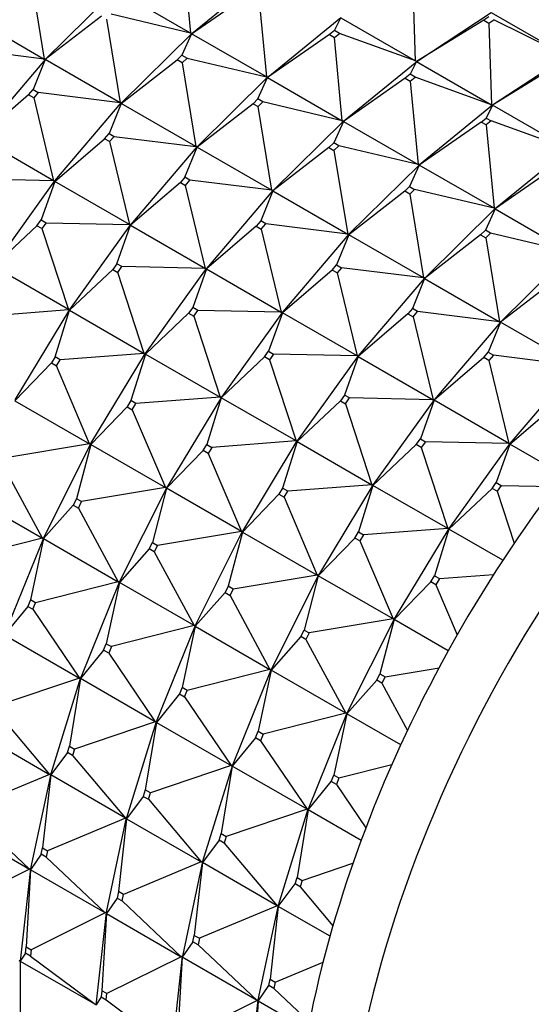
# Model space of a CAD drawing. Units: millimetres. Extents: x 0 to 1478, y 0 to 1758.
# Drawn here: x 1184 to 1199, y 368 to 396 of the extents above; entities that cross this region are included whole.
import ezdxf
from ezdxf import colors
from ezdxf.entities.mleader import LeaderData, LeaderLine
from ezdxf.math import Vec2, Vec3

# ---------------------------------------------------------------- set-up
doc = ezdxf.new("R2010")
doc.units = ezdxf.units.MM
doc.layers.add('DV6_Défaut', color=7, linetype='Continuous')
doc.layers.add('Défaut', color=7, linetype='Continuous')

# ---------------------------------------------------------------- blocks, each defined once
blk = doc.blocks.new('_DOT')
at = {"color": 0}
blk.add_line((0, 0), (-1, 0), dxfattribs=at)
at = {"color": 0, "const_width": 0.333}
blk.add_lwpolyline([(-0.1665, 0, 1), (0.1665, 0, 1)], format="xyb", close=True, dxfattribs=at)
blk = doc.blocks.new('SE5')
at = {"layer": 'DV6_Défaut', "color": 7, "linetype": 'Continuous'}
for p, q in [((1188.892, 397.701), (1189.111, 395.37)), ((1184.636, 396.991), (1185.019, 394.648)), ((1189.147, 395.361), (1191.191, 397.032)), ((1195.401, 394.594), (1195.332, 396.88)), ((1187.023, 396.586), (1185.055, 394.643)), ((1189.111, 395.37), (1187.019, 396.577)), ((1189.141, 395.352), (1190.872, 396.558)), ((1191.013, 396.476), (1191.232, 394.145)), ((1189.111, 395.37), (1186.89, 395.898)), ((1195.436, 394.581), (1197.519, 395.948)), ((1197.518, 395.946), (1199.609, 394.739)), ((1182.927, 395.855), (1185.019, 394.648)), ((1186.616, 395.848), (1185.049, 394.631)), ((1186.757, 395.766), (1187.14, 393.423)), ((1191.268, 394.136), (1193.312, 395.807)), ((1193.132, 395.446), (1193.31, 395.801)), ((1193.31, 395.801), (1195.401, 394.594)), ((1197.312, 395.737), (1195.431, 394.577)), ((1197.453, 395.83), (1197.312, 395.737)), ((1197.312, 395.737), (1197.454, 395.655)), ((1197.454, 395.655), (1197.595, 395.748)), ((1197.454, 395.655), (1197.523, 393.369)), ((1199.609, 394.739), (1197.595, 395.748)), ((1187.177, 393.418), (1189.145, 395.362)), ((1189.141, 395.352), (1188.87, 394.754)), ((1189.145, 395.362), (1189.111, 395.37)), ((1189.143, 395.363), (1189.111, 395.37)), ((1189.145, 395.362), (1189.141, 395.352)), ((1189.141, 395.352), (1189.147, 395.36)), ((1191.232, 394.145), (1189.141, 395.352)), ((1189.145, 395.362), (1189.143, 395.363)), ((1189.147, 395.36), (1189.145, 395.362)), ((1192.993, 395.333), (1191.262, 394.128)), ((1193.132, 395.446), (1192.993, 395.333)), ((1192.993, 395.333), (1193.135, 395.251)), ((1193.273, 395.364), (1193.132, 395.446)), ((1193.135, 395.251), (1193.273, 395.364)), ((1195.401, 394.594), (1193.273, 395.364)), ((1193.353, 392.92), (1193.135, 395.251)), ((1185.019, 394.648), (1182.729, 394.934)), ((1185.054, 394.644), (1183.199, 392.463)), ((1185.049, 394.631), (1184.709, 393.791)), ((1185.054, 394.644), (1185.019, 394.648)), ((1185.019, 394.648), (1185.052, 394.645)), ((1185.054, 394.644), (1185.049, 394.631)), ((1185.049, 394.631), (1185.056, 394.642)), ((1187.14, 393.423), (1185.049, 394.631)), ((1185.052, 394.645), (1185.054, 394.644)), ((1185.056, 394.642), (1185.054, 394.644)), ((1187.17, 393.406), (1188.737, 394.623)), ((1188.737, 394.623), (1188.87, 394.754)), ((1188.879, 394.541), (1188.737, 394.623)), ((1188.87, 394.754), (1189.012, 394.673)), ((1189.012, 394.673), (1188.879, 394.541)), ((1188.879, 394.541), (1189.261, 392.198)), ((1189.012, 394.673), (1191.232, 394.145)), ((1193.389, 392.911), (1195.434, 394.582)), ((1195.431, 394.577), (1195.253, 394.221)), ((1195.434, 394.582), (1195.401, 394.594)), ((1195.401, 394.594), (1195.432, 394.583)), ((1195.434, 394.582), (1195.431, 394.577)), ((1195.436, 394.581), (1195.431, 394.577)), ((1195.431, 394.577), (1197.523, 393.369)), ((1195.432, 394.583), (1195.434, 394.582)), ((1195.434, 394.582), (1195.436, 394.581)), ((1199.434, 394.512), (1197.552, 393.352)), ((1199.64, 394.723), (1197.557, 393.356)), ((1195.253, 394.221), (1195.115, 394.108)), ((1195.394, 394.14), (1195.253, 394.221)), ((1189.298, 392.193), (1191.266, 394.137)), ((1190.992, 393.53), (1191.262, 394.128)), ((1191.264, 394.138), (1191.232, 394.145)), ((1191.232, 394.145), (1191.266, 394.137)), ((1191.262, 394.128), (1191.266, 394.137)), ((1191.268, 394.136), (1191.262, 394.128)), ((1191.262, 394.128), (1193.353, 392.92)), ((1191.266, 394.137), (1191.264, 394.138)), ((1191.266, 394.137), (1191.268, 394.136)), ((1195.115, 394.108), (1193.383, 392.903)), ((1195.115, 394.108), (1195.256, 394.026)), ((1195.256, 394.026), (1195.394, 394.14)), ((1195.256, 394.026), (1195.475, 391.695)), ((1197.523, 393.369), (1195.394, 394.14)), ((1184.584, 393.643), (1184.709, 393.791)), ((1184.709, 393.791), (1184.851, 393.709)), ((1184.851, 393.709), (1184.725, 393.561)), ((1187.14, 393.423), (1184.851, 393.709)), ((1184.584, 393.643), (1183.192, 392.447)), ((1184.725, 393.561), (1184.584, 393.643)), ((1184.725, 393.561), (1185.283, 391.24)), ((1185.32, 391.238), (1187.175, 393.419)), ((1187.17, 393.406), (1186.831, 392.566)), ((1187.175, 393.419), (1187.14, 393.423)), ((1187.173, 393.42), (1187.14, 393.423)), ((1187.175, 393.419), (1187.17, 393.406)), ((1187.17, 393.406), (1187.177, 393.418)), ((1189.261, 392.198), (1187.17, 393.406)), ((1187.175, 393.419), (1187.173, 393.42)), ((1187.177, 393.418), (1187.175, 393.419)), ((1190.858, 393.398), (1189.291, 392.181)), ((1190.992, 393.53), (1190.858, 393.398)), ((1190.858, 393.398), (1191, 393.316)), ((1191.133, 393.448), (1190.992, 393.53)), ((1191, 393.316), (1191.133, 393.448)), ((1193.353, 392.92), (1191.133, 393.448)), ((1191.383, 390.974), (1191, 393.316)), ((1197.555, 393.357), (1195.511, 391.686)), ((1197.552, 393.352), (1197.374, 392.997)), ((1197.555, 393.357), (1197.523, 393.369)), ((1197.523, 393.369), (1197.553, 393.359)), ((1197.555, 393.357), (1197.552, 393.352)), ((1197.552, 393.352), (1197.557, 393.356)), ((1199.644, 392.144), (1197.552, 393.352)), ((1197.553, 393.359), (1197.555, 393.357)), ((1197.557, 393.356), (1197.555, 393.357)), ((1191.419, 390.968), (1193.387, 392.912)), ((1193.383, 392.903), (1193.113, 392.305)), ((1193.387, 392.912), (1193.353, 392.92)), ((1193.353, 392.92), (1193.385, 392.913)), ((1193.387, 392.912), (1193.383, 392.903)), ((1193.39, 392.911), (1193.383, 392.903)), ((1193.383, 392.903), (1195.475, 391.695)), ((1193.385, 392.913), (1193.387, 392.912)), ((1193.387, 392.912), (1193.39, 392.911)), ((1197.236, 392.883), (1195.505, 391.678)), ((1197.236, 392.883), (1197.374, 392.997)), ((1197.377, 392.802), (1197.236, 392.883)), ((1197.374, 392.997), (1197.516, 392.915)), ((1197.516, 392.915), (1197.377, 392.802)), ((1199.644, 392.144), (1197.516, 392.915)), ((1186.705, 392.418), (1186.831, 392.566)), ((1186.831, 392.566), (1186.972, 392.484)), ((1197.377, 392.802), (1197.596, 390.471)), ((1185.283, 391.24), (1183.192, 392.447)), ((1185.313, 391.223), (1186.705, 392.418)), ((1186.846, 392.337), (1186.705, 392.418)), ((1186.972, 392.484), (1186.846, 392.337)), ((1186.846, 392.337), (1187.404, 390.015)), ((1186.972, 392.484), (1189.261, 392.198)), ((1193.113, 392.305), (1192.98, 392.173)), ((1193.254, 392.223), (1193.113, 392.305)), ((1187.442, 390.013), (1189.296, 392.194)), ((1188.952, 391.341), (1189.291, 392.181)), ((1189.294, 392.195), (1189.261, 392.198)), ((1189.261, 392.198), (1189.296, 392.194)), ((1189.291, 392.181), (1189.296, 392.194)), ((1189.299, 392.193), (1189.291, 392.181)), ((1189.291, 392.181), (1191.383, 390.974)), ((1189.296, 392.194), (1189.294, 392.195)), ((1189.296, 392.194), (1189.299, 392.193)), ((1192.98, 392.173), (1191.413, 390.956)), ((1192.98, 392.173), (1193.121, 392.092)), ((1193.121, 392.092), (1193.254, 392.223)), ((1193.121, 392.092), (1193.504, 389.749)), ((1195.475, 391.695), (1193.254, 392.223)), ((1197.632, 390.462), (1199.676, 392.133)), ((1195.509, 391.687), (1193.541, 389.744)), ((1195.505, 391.678), (1195.234, 391.08)), ((1195.509, 391.687), (1195.475, 391.695)), ((1195.475, 391.695), (1195.507, 391.689)), ((1195.509, 391.687), (1195.505, 391.678)), ((1195.505, 391.678), (1195.511, 391.686)), ((1197.596, 390.471), (1195.505, 391.678)), ((1195.507, 391.689), (1195.509, 391.687)), ((1195.511, 391.686), (1195.509, 391.687)), ((1199.357, 391.659), (1197.626, 390.454)), ((1185.283, 391.24), (1182.949, 391.289)), ((1183.612, 388.862), (1185.319, 391.239)), ((1185.313, 391.223), (1184.929, 390.146)), ((1185.319, 391.239), (1185.283, 391.24)), ((1185.317, 391.24), (1185.283, 391.24)), ((1185.319, 391.239), (1185.313, 391.223)), ((1185.313, 391.223), (1185.321, 391.238)), ((1187.404, 390.015), (1185.313, 391.223)), ((1185.319, 391.239), (1185.317, 391.24)), ((1185.321, 391.238), (1185.319, 391.239)), ((1188.826, 391.193), (1187.434, 389.998)), ((1188.952, 391.341), (1188.826, 391.193)), ((1188.826, 391.193), (1188.968, 391.112)), ((1189.093, 391.259), (1188.952, 391.341)), ((1188.968, 391.112), (1189.093, 391.259)), ((1191.383, 390.974), (1189.093, 391.259)), ((1189.526, 388.79), (1188.968, 391.112)), ((1189.563, 388.789), (1191.418, 390.969)), ((1191.413, 390.956), (1191.073, 390.116)), ((1191.418, 390.969), (1191.383, 390.974)), ((1191.383, 390.974), (1191.416, 390.971)), ((1191.418, 390.969), (1191.413, 390.956)), ((1191.42, 390.968), (1191.413, 390.956)), ((1191.413, 390.956), (1193.504, 389.749)), ((1191.416, 390.971), (1191.418, 390.969)), ((1191.418, 390.969), (1191.42, 390.968)), ((1195.101, 390.949), (1193.534, 389.732)), ((1195.101, 390.949), (1195.234, 391.08)), ((1195.243, 390.867), (1195.101, 390.949)), ((1195.234, 391.08), (1195.376, 390.999)), ((1195.376, 390.999), (1195.243, 390.867)), ((1197.596, 390.471), (1195.376, 390.999)), ((1195.243, 390.867), (1195.625, 388.524)), ((1195.662, 388.519), (1197.63, 390.463)), ((1197.626, 390.454), (1197.356, 389.855)), ((1197.63, 390.463), (1197.596, 390.471)), ((1197.628, 390.464), (1197.596, 390.471)), ((1197.63, 390.463), (1197.626, 390.454)), ((1197.632, 390.461), (1197.626, 390.454)), ((1197.626, 390.454), (1199.717, 389.246)), ((1197.63, 390.463), (1197.628, 390.464)), ((1197.63, 390.463), (1197.632, 390.461)), ((1184.813, 389.985), (1184.929, 390.146)), ((1184.929, 390.146), (1185.07, 390.064)), ((1191.073, 390.116), (1190.948, 389.969)), ((1191.215, 390.035), (1191.073, 390.116)), ((1183.604, 388.843), (1184.813, 389.985)), ((1184.955, 389.903), (1184.813, 389.985)), ((1185.07, 390.064), (1184.955, 389.903)), ((1184.955, 389.903), (1185.696, 387.636)), ((1185.07, 390.064), (1187.404, 390.015)), ((1185.733, 387.638), (1187.44, 390.014)), ((1187.05, 388.921), (1187.434, 389.998)), ((1187.438, 390.016), (1187.404, 390.015)), ((1187.404, 390.015), (1187.44, 390.014)), ((1187.434, 389.998), (1187.44, 390.014)), ((1187.442, 390.013), (1187.434, 389.998)), ((1187.434, 389.998), (1189.526, 388.79)), ((1187.44, 390.014), (1187.438, 390.016)), ((1187.44, 390.014), (1187.442, 390.013)), ((1190.948, 389.969), (1189.555, 388.773)), ((1190.948, 389.969), (1191.089, 389.887)), ((1191.089, 389.887), (1191.215, 390.035)), ((1191.089, 389.887), (1191.647, 387.566)), ((1193.504, 389.749), (1191.215, 390.035)), ((1197.356, 389.855), (1197.222, 389.724)), ((1197.497, 389.774), (1197.356, 389.855)), ((1193.539, 389.745), (1191.684, 387.564)), ((1193.534, 389.732), (1193.195, 388.892)), ((1193.539, 389.745), (1193.504, 389.749)), ((1193.504, 389.749), (1193.537, 389.746)), ((1193.539, 389.745), (1193.534, 389.732)), ((1193.534, 389.732), (1193.541, 389.743)), ((1195.625, 388.524), (1193.534, 389.732)), ((1193.537, 389.746), (1193.539, 389.745)), ((1193.541, 389.743), (1193.539, 389.745)), ((1197.222, 389.724), (1195.655, 388.507)), ((1197.222, 389.724), (1197.364, 389.642)), ((1197.364, 389.642), (1197.497, 389.774)), ((1197.364, 389.642), (1197.747, 387.299)), ((1199.717, 389.246), (1197.497, 389.774)), ((1199.751, 389.238), (1197.783, 387.294)), ((1185.696, 387.636), (1183.604, 388.843)), ((1186.935, 388.76), (1185.725, 387.619)), ((1187.05, 388.921), (1186.935, 388.76)), ((1186.935, 388.76), (1187.076, 388.678)), ((1187.192, 388.839), (1187.05, 388.921)), ((1187.076, 388.678), (1187.192, 388.839)), ((1189.526, 388.79), (1187.192, 388.839)), ((1187.854, 386.413), (1189.561, 388.79)), ((1189.555, 388.773), (1189.172, 387.696)), ((1189.526, 388.79), (1189.559, 388.791)), ((1189.561, 388.79), (1189.526, 388.79)), ((1189.561, 388.79), (1189.555, 388.773)), ((1189.564, 388.788), (1189.555, 388.773)), ((1189.555, 388.773), (1191.647, 387.566)), ((1189.559, 388.791), (1189.561, 388.79)), ((1189.561, 388.79), (1189.564, 388.788)), ((1193.069, 388.744), (1191.677, 387.548)), ((1193.069, 388.744), (1193.195, 388.892)), ((1193.21, 388.662), (1193.069, 388.744)), ((1193.195, 388.892), (1193.336, 388.81)), ((1193.336, 388.81), (1193.21, 388.662)), ((1195.625, 388.524), (1193.336, 388.81)), ((1187.817, 386.411), (1187.076, 388.678)), ((1193.21, 388.662), (1193.768, 386.341)), ((1193.806, 386.339), (1195.66, 388.52)), ((1195.655, 388.507), (1195.316, 387.667)), ((1195.66, 388.52), (1195.625, 388.524)), ((1195.658, 388.521), (1195.625, 388.524)), ((1195.66, 388.52), (1195.655, 388.507)), ((1195.663, 388.519), (1195.655, 388.507)), ((1195.655, 388.507), (1197.747, 387.299)), ((1195.66, 388.52), (1195.658, 388.521)), ((1195.66, 388.52), (1195.663, 388.519)), ((1199.344, 388.499), (1197.776, 387.282)), ((1183.342, 387.458), (1185.696, 387.636)), ((1184.205, 385.11), (1185.732, 387.639)), ((1185.322, 386.314), (1185.725, 387.619)), ((1185.729, 387.64), (1185.696, 387.636)), ((1185.696, 387.636), (1185.732, 387.639)), ((1185.725, 387.619), (1185.732, 387.639)), ((1185.734, 387.637), (1185.725, 387.619)), ((1185.725, 387.619), (1187.817, 386.411)), ((1185.732, 387.639), (1185.729, 387.64)), ((1185.732, 387.639), (1185.734, 387.637)), ((1189.172, 387.696), (1189.056, 387.535)), ((1189.313, 387.615), (1189.172, 387.696)), ((1189.198, 387.454), (1189.313, 387.615)), ((1191.647, 387.566), (1189.313, 387.615)), ((1195.316, 387.667), (1195.19, 387.519)), ((1195.457, 387.585), (1195.316, 387.667)), ((1189.056, 387.535), (1187.847, 386.394)), ((1189.056, 387.535), (1189.198, 387.454)), ((1189.198, 387.454), (1189.938, 385.186)), ((1191.683, 387.565), (1189.976, 385.188)), ((1191.677, 387.548), (1191.293, 386.472)), ((1191.683, 387.565), (1191.647, 387.566)), ((1191.647, 387.566), (1191.681, 387.566)), ((1191.683, 387.565), (1191.677, 387.548)), ((1191.677, 387.548), (1191.685, 387.564)), ((1193.768, 386.341), (1191.677, 387.548)), ((1191.681, 387.566), (1191.683, 387.565)), ((1191.685, 387.564), (1191.683, 387.565)), ((1195.19, 387.519), (1193.798, 386.324)), ((1195.19, 387.519), (1195.332, 387.438)), ((1195.332, 387.438), (1195.457, 387.585)), ((1195.332, 387.438), (1195.89, 385.116)), ((1197.747, 387.299), (1195.457, 387.585)), ((1197.782, 387.295), (1195.927, 385.114)), ((1197.776, 387.282), (1197.437, 386.442)), ((1197.782, 387.295), (1197.747, 387.299)), ((1197.747, 387.299), (1197.779, 387.296)), ((1197.782, 387.295), (1197.776, 387.282)), ((1197.776, 387.282), (1197.784, 387.294)), ((1199.868, 386.075), (1197.776, 387.282)), ((1197.779, 387.296), (1197.782, 387.295)), ((1197.784, 387.294), (1197.782, 387.295)), ((1185.322, 386.314), (1185.219, 386.143)), ((1185.464, 386.233), (1185.322, 386.314)), ((1185.36, 386.062), (1185.464, 386.233)), ((1187.817, 386.411), (1185.464, 386.233)), ((1186.326, 383.886), (1187.853, 386.414)), ((1187.847, 386.394), (1187.444, 385.09)), ((1187.817, 386.411), (1187.851, 386.415)), ((1187.853, 386.414), (1187.817, 386.411)), ((1187.853, 386.414), (1187.847, 386.394)), ((1187.855, 386.413), (1187.847, 386.394)), ((1187.847, 386.394), (1189.938, 385.186)), ((1187.851, 386.415), (1187.853, 386.414)), ((1187.853, 386.414), (1187.855, 386.413)), ((1191.177, 386.311), (1189.968, 385.169)), ((1191.177, 386.311), (1191.293, 386.472)), ((1191.319, 386.229), (1191.177, 386.311)), ((1191.293, 386.472), (1191.434, 386.39)), ((1191.434, 386.39), (1191.319, 386.229)), ((1191.319, 386.229), (1192.06, 383.962)), ((1193.768, 386.341), (1191.434, 386.39)), ((1192.097, 383.964), (1193.804, 386.34)), ((1193.798, 386.324), (1193.414, 385.247)), ((1193.804, 386.34), (1193.768, 386.341)), ((1193.802, 386.341), (1193.768, 386.341)), ((1193.804, 386.34), (1193.798, 386.324)), ((1193.806, 386.339), (1193.798, 386.324)), ((1193.798, 386.324), (1195.89, 385.116)), ((1193.804, 386.34), (1193.802, 386.341)), ((1193.804, 386.34), (1193.806, 386.339)), ((1197.312, 386.294), (1195.919, 385.099)), ((1197.312, 386.294), (1197.437, 386.442)), ((1197.453, 386.213), (1197.312, 386.294)), ((1197.437, 386.442), (1197.579, 386.36)), ((1197.579, 386.36), (1197.453, 386.213)), ((1199.868, 386.075), (1197.579, 386.36)), ((1185.219, 386.143), (1184.197, 385.088)), ((1185.219, 386.143), (1185.36, 386.062)), ((1186.288, 383.88), (1185.36, 386.062)), ((1197.453, 386.213), (1198.011, 383.891)), ((1198.048, 383.89), (1199.903, 386.07)), ((1189.938, 385.186), (1187.585, 385.008)), ((1189.974, 385.189), (1188.447, 382.661)), ((1189.968, 385.169), (1189.565, 383.865)), ((1189.938, 385.186), (1189.972, 385.19)), ((1189.974, 385.189), (1189.938, 385.186)), ((1189.974, 385.189), (1189.968, 385.169)), ((1189.968, 385.169), (1189.976, 385.188)), ((1192.06, 383.962), (1189.968, 385.169)), ((1189.972, 385.19), (1189.974, 385.189)), ((1189.976, 385.188), (1189.974, 385.189)), ((1193.414, 385.247), (1193.299, 385.086)), ((1193.556, 385.165), (1193.414, 385.247)), ((1193.44, 385.004), (1193.556, 385.165)), ((1195.89, 385.116), (1193.556, 385.165)), ((1184.197, 385.088), (1186.288, 383.88)), ((1187.34, 384.919), (1186.318, 383.863)), ((1187.444, 385.09), (1187.34, 384.919)), ((1187.34, 384.919), (1187.482, 384.837)), ((1187.585, 385.008), (1187.444, 385.09)), ((1187.482, 384.837), (1187.585, 385.008)), ((1193.299, 385.086), (1192.089, 383.944)), ((1193.299, 385.086), (1193.44, 385.004)), ((1193.44, 385.004), (1194.181, 382.737)), ((1195.925, 385.115), (1194.218, 382.739)), ((1195.919, 385.099), (1195.536, 384.022)), ((1195.89, 385.116), (1195.923, 385.117)), ((1195.925, 385.115), (1195.89, 385.116)), ((1195.925, 385.115), (1195.919, 385.099)), ((1195.919, 385.099), (1195.927, 385.114)), ((1198.011, 383.891), (1195.919, 385.099)), ((1195.923, 385.117), (1195.925, 385.115)), ((1195.927, 385.114), (1195.925, 385.115)), ((1198.041, 383.874), (1199.433, 385.07)), ((1187.482, 384.837), (1188.41, 382.655)), ((1195.42, 383.861), (1195.536, 384.022)), ((1195.536, 384.022), (1195.677, 383.94)), ((1186.288, 383.88), (1183.942, 383.488)), ((1185.006, 381.254), (1186.324, 383.886)), ((1186.318, 383.863), (1185.922, 382.345)), ((1186.288, 383.88), (1186.322, 383.887)), ((1186.324, 383.886), (1186.288, 383.88)), ((1186.324, 383.886), (1186.318, 383.863)), ((1186.326, 383.885), (1186.318, 383.863)), ((1186.318, 383.863), (1188.41, 382.655)), ((1186.326, 383.886), (1186.322, 383.887)), ((1186.322, 383.887), (1186.324, 383.886)), ((1186.324, 383.886), (1186.326, 383.885)), ((1186.326, 383.886), (1186.326, 383.885)), ((1189.462, 383.694), (1189.565, 383.865)), ((1189.565, 383.865), (1189.706, 383.783)), ((1189.706, 383.783), (1189.603, 383.612)), ((1192.06, 383.962), (1189.706, 383.783)), ((1190.569, 381.436), (1192.096, 383.964)), ((1192.089, 383.944), (1191.686, 382.64)), ((1192.093, 383.966), (1192.06, 383.962)), ((1192.096, 383.964), (1192.06, 383.962)), ((1192.096, 383.964), (1192.089, 383.944)), ((1192.098, 383.963), (1192.089, 383.944)), ((1192.089, 383.944), (1194.181, 382.737)), ((1192.096, 383.964), (1192.093, 383.966)), ((1192.096, 383.964), (1192.098, 383.963)), ((1195.42, 383.861), (1194.211, 382.72)), ((1195.562, 383.779), (1195.42, 383.861)), ((1195.677, 383.94), (1195.562, 383.779)), ((1195.562, 383.779), (1196.302, 381.512)), ((1198.011, 383.891), (1195.677, 383.94)), ((1196.34, 381.514), (1198.047, 383.891)), ((1198.041, 383.874), (1197.657, 382.797)), ((1198.044, 383.892), (1198.011, 383.891)), ((1198.047, 383.891), (1198.011, 383.891)), ((1198.047, 383.891), (1198.041, 383.874)), ((1198.041, 383.874), (1198.049, 383.889)), ((1199.535, 383.011), (1198.041, 383.874)), ((1198.047, 383.891), (1198.044, 383.892)), ((1198.049, 383.889), (1198.047, 383.891)), ((1189.462, 383.694), (1188.44, 382.638)), ((1189.603, 383.612), (1189.462, 383.694)), ((1189.603, 383.612), (1190.531, 381.431)), ((1184.968, 381.245), (1183.852, 383.31)), ((1188.41, 382.655), (1186.063, 382.264)), ((1188.446, 382.661), (1187.127, 380.029)), ((1188.41, 382.655), (1188.443, 382.663)), ((1188.446, 382.661), (1188.41, 382.655)), ((1188.446, 382.661), (1188.44, 382.638)), ((1188.44, 382.638), (1188.448, 382.66)), ((1188.443, 382.663), (1188.447, 382.661)), ((1188.443, 382.663), (1188.446, 382.661)), ((1188.448, 382.66), (1188.446, 382.661)), ((1188.448, 382.66), (1188.447, 382.661)), ((1194.181, 382.737), (1191.828, 382.559)), ((1194.217, 382.74), (1192.69, 380.211)), ((1194.211, 382.72), (1193.808, 381.415)), ((1194.181, 382.737), (1194.215, 382.741)), ((1194.217, 382.74), (1194.181, 382.737)), ((1194.217, 382.74), (1194.211, 382.72)), ((1194.211, 382.72), (1194.219, 382.738)), ((1196.302, 381.512), (1194.211, 382.72)), ((1194.215, 382.741), (1194.217, 382.74)), ((1194.219, 382.738), (1194.217, 382.74)), ((1197.541, 382.636), (1197.657, 382.797)), ((1197.657, 382.797), (1197.798, 382.716)), ((1197.798, 382.716), (1197.683, 382.555)), ((1197.798, 382.716), (1199.287, 382.684)), ((1182.877, 382.452), (1184.968, 381.245)), ((1188.44, 382.638), (1188.043, 381.121)), ((1190.531, 381.431), (1188.44, 382.638)), ((1191.583, 382.469), (1190.561, 381.414)), ((1191.686, 382.64), (1191.583, 382.469)), ((1191.583, 382.469), (1191.724, 382.387)), ((1191.828, 382.559), (1191.686, 382.64)), ((1191.724, 382.387), (1191.828, 382.559)), ((1191.724, 382.387), (1192.652, 380.206)), ((1196.332, 381.495), (1197.541, 382.636)), ((1197.683, 382.555), (1197.541, 382.636)), ((1197.683, 382.555), (1198.158, 381.1)), ((1185.832, 382.167), (1184.998, 381.228)), ((1185.922, 382.345), (1185.832, 382.167)), ((1185.832, 382.167), (1185.974, 382.085)), ((1186.063, 382.264), (1185.922, 382.345)), ((1185.974, 382.085), (1186.063, 382.264)), ((1185.974, 382.085), (1187.09, 380.02)), ((1190.531, 381.431), (1188.184, 381.039)), ((1189.248, 378.804), (1190.567, 381.437)), ((1190.561, 381.414), (1190.164, 379.896)), ((1190.565, 381.438), (1190.531, 381.431)), ((1190.567, 381.437), (1190.531, 381.431)), ((1190.567, 381.437), (1190.561, 381.414)), ((1190.569, 381.435), (1190.561, 381.414)), ((1190.561, 381.414), (1192.652, 380.206)), ((1190.569, 381.436), (1190.565, 381.438)), ((1190.567, 381.437), (1190.565, 381.438)), ((1190.567, 381.437), (1190.569, 381.435)), ((1190.569, 381.436), (1190.569, 381.435)), ((1193.704, 381.244), (1193.808, 381.415)), ((1193.808, 381.415), (1193.949, 381.334)), ((1193.949, 381.334), (1193.846, 381.163)), ((1196.302, 381.512), (1193.949, 381.334)), ((1194.811, 378.987), (1196.338, 381.515)), ((1196.332, 381.495), (1195.929, 380.191)), ((1196.336, 381.516), (1196.302, 381.512)), ((1196.338, 381.515), (1196.302, 381.512)), ((1196.338, 381.515), (1196.332, 381.495)), ((1196.332, 381.495), (1196.34, 381.514)), ((1197.842, 380.623), (1196.332, 381.495)), ((1196.338, 381.515), (1196.336, 381.516)), ((1196.34, 381.514), (1196.338, 381.515)), ((1184.968, 381.245), (1182.654, 380.657)), ((1183.918, 378.566), (1185.004, 381.254)), ((1184.998, 381.228), (1184.634, 379.514)), ((1184.968, 381.245), (1185.002, 381.255)), ((1185.004, 381.254), (1184.968, 381.245)), ((1185.004, 381.254), (1184.998, 381.228)), ((1185.006, 381.253), (1184.998, 381.228)), ((1184.998, 381.228), (1187.09, 380.02)), ((1185.006, 381.254), (1185.002, 381.255)), ((1185.002, 381.255), (1185.004, 381.254)), ((1185.004, 381.254), (1185.006, 381.253)), ((1185.006, 381.254), (1185.006, 381.253)), ((1187.954, 380.942), (1188.043, 381.121)), ((1188.043, 381.121), (1188.184, 381.039)), ((1188.184, 381.039), (1188.095, 380.861)), ((1193.704, 381.244), (1192.682, 380.189)), ((1193.846, 381.163), (1193.704, 381.244)), ((1193.846, 381.163), (1194.774, 378.981)), ((1187.954, 380.942), (1187.12, 380.003)), ((1188.095, 380.861), (1187.954, 380.942)), ((1188.095, 380.861), (1189.211, 378.795)), ((1192.652, 380.206), (1190.306, 379.814)), ((1192.688, 380.212), (1191.37, 377.579)), ((1192.682, 380.189), (1192.286, 378.671)), ((1192.652, 380.206), (1192.686, 380.213)), ((1192.688, 380.212), (1192.652, 380.206)), ((1192.688, 380.212), (1192.682, 380.189)), ((1192.682, 380.189), (1192.69, 380.211)), ((1194.774, 378.981), (1192.682, 380.189)), ((1192.686, 380.213), (1192.688, 380.212)), ((1192.686, 380.213), (1192.69, 380.211)), ((1192.69, 380.211), (1192.688, 380.212)), ((1192.69, 380.211), (1192.69, 380.211)), ((1195.826, 380.02), (1195.929, 380.191)), ((1195.929, 380.191), (1196.07, 380.109)), ((1196.07, 380.109), (1197.584, 380.224)), ((1187.09, 380.02), (1184.775, 379.433)), ((1187.125, 380.029), (1186.04, 377.341)), ((1187.12, 380.003), (1186.755, 378.289)), ((1187.09, 380.02), (1187.123, 380.03)), ((1187.125, 380.029), (1187.09, 380.02)), ((1187.125, 380.029), (1187.12, 380.003)), ((1187.12, 380.003), (1187.127, 380.028)), ((1189.211, 378.795), (1187.12, 380.003)), ((1187.123, 380.03), (1187.127, 380.029)), ((1187.123, 380.03), (1187.125, 380.029)), ((1187.127, 380.028), (1187.125, 380.029)), ((1187.127, 380.028), (1187.127, 380.029)), ((1190.164, 379.896), (1190.075, 379.718)), ((1190.306, 379.814), (1190.164, 379.896)), ((1194.804, 378.964), (1195.826, 380.02)), ((1195.967, 379.938), (1195.826, 380.02)), ((1196.07, 380.109), (1195.967, 379.938)), ((1195.967, 379.938), (1196.565, 378.533)), ((1190.075, 379.718), (1189.241, 378.778)), ((1190.075, 379.718), (1190.216, 379.636)), ((1190.216, 379.636), (1190.306, 379.814)), ((1190.216, 379.636), (1191.332, 377.571)), ((1184.634, 379.514), (1184.56, 379.332)), ((1184.775, 379.433), (1184.634, 379.514)), ((1184.702, 379.251), (1184.775, 379.433)), ((1184.56, 379.332), (1183.912, 378.537)), ((1184.56, 379.332), (1184.702, 379.251)), ((1184.702, 379.251), (1186.003, 377.329)), ((1189.211, 378.795), (1186.896, 378.208)), ((1188.161, 376.116), (1189.247, 378.804)), ((1189.244, 378.806), (1189.211, 378.795)), ((1189.247, 378.804), (1189.211, 378.795)), ((1189.247, 378.804), (1189.241, 378.778)), ((1189.249, 378.803), (1189.241, 378.778)), ((1189.248, 378.804), (1189.244, 378.806)), ((1189.247, 378.804), (1189.244, 378.806)), ((1189.247, 378.804), (1189.249, 378.803)), ((1189.248, 378.804), (1189.249, 378.803)), ((1194.774, 378.981), (1192.427, 378.589)), ((1193.491, 376.355), (1194.81, 378.987)), ((1194.804, 378.964), (1194.407, 377.446)), ((1194.807, 378.989), (1194.774, 378.981)), ((1194.81, 378.987), (1194.774, 378.981)), ((1194.81, 378.987), (1194.804, 378.964)), ((1194.804, 378.964), (1194.812, 378.986)), ((1196.316, 378.091), (1194.804, 378.964)), ((1194.811, 378.987), (1194.807, 378.989)), ((1194.81, 378.987), (1194.807, 378.989)), ((1194.812, 378.986), (1194.81, 378.987)), ((1194.811, 378.987), (1194.812, 378.986)), ((1183.912, 378.537), (1186.003, 377.329)), ((1189.241, 378.778), (1188.876, 377.065)), ((1189.241, 378.778), (1191.332, 377.571)), ((1192.196, 378.493), (1192.286, 378.671)), ((1192.286, 378.671), (1192.427, 378.589)), ((1192.427, 378.589), (1192.338, 378.411)), ((1186.681, 378.107), (1186.755, 378.289)), ((1186.755, 378.289), (1186.896, 378.208)), ((1192.196, 378.493), (1191.362, 377.553)), ((1192.338, 378.411), (1192.196, 378.493)), ((1192.338, 378.411), (1193.454, 376.346)), ((1186.681, 378.107), (1186.033, 377.312)), ((1186.823, 378.026), (1186.681, 378.107)), ((1186.896, 378.208), (1186.823, 378.026)), ((1186.823, 378.026), (1188.124, 376.104)), ((1191.332, 377.571), (1189.018, 376.983)), ((1191.368, 377.58), (1190.282, 374.891)), ((1191.362, 377.553), (1190.998, 375.84)), ((1191.332, 377.571), (1191.366, 377.581)), ((1191.368, 377.58), (1191.332, 377.571)), ((1191.368, 377.58), (1191.362, 377.553)), ((1191.362, 377.553), (1191.37, 377.578)), ((1193.454, 376.346), (1191.362, 377.553)), ((1191.366, 377.581), (1191.368, 377.58)), ((1191.366, 377.581), (1191.37, 377.579)), ((1191.37, 377.578), (1191.368, 377.58)), ((1191.37, 377.578), (1191.37, 377.579)), ((1194.318, 377.268), (1194.407, 377.446)), ((1194.407, 377.446), (1194.548, 377.365)), ((1194.548, 377.365), (1196.058, 377.617)), ((1186.003, 377.329), (1183.745, 376.567)), ((1186.038, 377.341), (1185.205, 374.647)), ((1186.033, 377.312), (1185.725, 375.424)), ((1186.003, 377.329), (1186.035, 377.342)), ((1186.038, 377.341), (1186.003, 377.329)), ((1186.038, 377.341), (1186.033, 377.312)), ((1186.033, 377.312), (1186.04, 377.34)), ((1188.124, 376.104), (1186.033, 377.312)), ((1186.035, 377.342), (1186.04, 377.341)), ((1186.035, 377.342), (1186.038, 377.341)), ((1186.04, 377.34), (1186.038, 377.341)), ((1186.04, 377.34), (1186.04, 377.341)), ((1193.484, 376.329), (1194.318, 377.268)), ((1194.459, 377.186), (1194.318, 377.268)), ((1194.548, 377.365), (1194.459, 377.186)), ((1194.459, 377.186), (1195.175, 375.862)), ((1188.803, 376.883), (1188.154, 376.087)), ((1188.876, 377.065), (1188.803, 376.883)), ((1188.803, 376.883), (1188.944, 376.801)), ((1189.018, 376.983), (1188.876, 377.065)), ((1188.944, 376.801), (1189.018, 376.983)), ((1188.944, 376.801), (1190.246, 374.88)), ((1183.689, 376.385), (1185.17, 374.633)), ((1193.454, 376.346), (1191.139, 375.758)), ((1192.404, 373.667), (1193.489, 376.355)), ((1193.484, 376.329), (1193.119, 374.615)), ((1193.487, 376.356), (1193.454, 376.346)), ((1193.489, 376.355), (1193.454, 376.346)), ((1193.489, 376.355), (1193.484, 376.329)), ((1193.484, 376.329), (1193.491, 376.354)), ((1194.987, 375.46), (1193.484, 376.329)), ((1193.491, 376.355), (1193.487, 376.356)), ((1193.489, 376.355), (1193.487, 376.356)), ((1193.491, 376.354), (1193.489, 376.355)), ((1193.491, 376.355), (1193.491, 376.354)), ((1188.124, 376.104), (1185.867, 375.343)), ((1187.327, 373.423), (1188.159, 376.116)), ((1188.154, 376.087), (1187.846, 374.2)), ((1188.157, 376.117), (1188.124, 376.104)), ((1188.159, 376.116), (1188.124, 376.104)), ((1188.159, 376.116), (1188.154, 376.087)), ((1188.161, 376.115), (1188.154, 376.087)), ((1188.154, 376.087), (1190.246, 374.88)), ((1188.161, 376.116), (1188.157, 376.117)), ((1188.159, 376.116), (1188.157, 376.117)), ((1188.159, 376.116), (1188.161, 376.115)), ((1188.161, 376.116), (1188.161, 376.115)), ((1183.078, 375.84), (1185.17, 374.633)), ((1190.924, 375.658), (1190.998, 375.84)), ((1190.998, 375.84), (1191.139, 375.758)), ((1191.139, 375.758), (1191.066, 375.576)), ((1190.924, 375.658), (1190.276, 374.862)), ((1191.066, 375.576), (1190.924, 375.658)), ((1191.066, 375.576), (1192.367, 373.655)), ((1185.669, 375.242), (1185.2, 374.616)), ((1185.669, 375.242), (1185.725, 375.424)), ((1185.81, 375.16), (1185.669, 375.242)), ((1185.725, 375.424), (1185.867, 375.343)), ((1185.867, 375.343), (1185.81, 375.16)), ((1185.81, 375.16), (1187.291, 373.408)), ((1190.246, 374.88), (1187.988, 374.118)), ((1190.28, 374.891), (1189.448, 372.198)), ((1190.276, 374.862), (1189.968, 372.975)), ((1190.246, 374.88), (1190.278, 374.893)), ((1190.28, 374.891), (1190.246, 374.88)), ((1190.28, 374.891), (1190.276, 374.862)), ((1190.276, 374.862), (1190.282, 374.89)), ((1192.367, 373.655), (1190.276, 374.862)), ((1190.278, 374.893), (1190.28, 374.891)), ((1190.278, 374.893), (1190.282, 374.891)), ((1190.282, 374.89), (1190.28, 374.891)), ((1190.282, 374.89), (1190.282, 374.891)), ((1193.26, 374.534), (1194.739, 374.909)), ((1185.17, 374.633), (1182.993, 373.722)), ((1185.203, 374.647), (1184.639, 371.998)), ((1185.2, 374.616), (1184.973, 372.578)), ((1185.17, 374.633), (1185.201, 374.648)), ((1185.203, 374.647), (1185.17, 374.633)), ((1185.203, 374.647), (1185.2, 374.616)), ((1185.2, 374.616), (1185.205, 374.646)), ((1187.291, 373.408), (1185.2, 374.616)), ((1185.201, 374.648), (1185.205, 374.647)), ((1185.201, 374.648), (1185.203, 374.647)), ((1185.205, 374.646), (1185.203, 374.647)), ((1185.205, 374.646), (1185.205, 374.647)), ((1192.397, 373.638), (1193.045, 374.433)), ((1193.045, 374.433), (1193.119, 374.615)), ((1193.187, 374.352), (1193.045, 374.433)), ((1193.119, 374.615), (1193.26, 374.534)), ((1193.26, 374.534), (1193.187, 374.352)), ((1187.846, 374.2), (1187.79, 374.017)), ((1187.988, 374.118), (1187.846, 374.2)), ((1187.932, 373.936), (1187.988, 374.118)), ((1193.187, 374.352), (1194.011, 373.134)), ((1187.79, 374.017), (1187.321, 373.391)), ((1187.79, 374.017), (1187.932, 373.936)), ((1187.932, 373.936), (1189.412, 372.183)), ((1192.367, 373.655), (1190.109, 372.893)), ((1191.569, 370.973), (1192.402, 373.667)), ((1192.397, 373.638), (1192.089, 371.75)), ((1192.399, 373.668), (1192.367, 373.655)), ((1192.402, 373.667), (1192.367, 373.655)), ((1192.402, 373.667), (1192.397, 373.638)), ((1192.397, 373.638), (1192.404, 373.665)), ((1193.879, 372.782), (1192.397, 373.638)), ((1192.404, 373.667), (1192.399, 373.668)), ((1192.402, 373.667), (1192.399, 373.668)), ((1192.404, 373.665), (1192.402, 373.667)), ((1192.404, 373.667), (1192.404, 373.665)), ((1182.955, 373.542), (1184.606, 371.982)), ((1187.291, 373.408), (1185.114, 372.497)), ((1186.761, 370.774), (1187.324, 373.422)), ((1187.321, 373.391), (1187.094, 371.354)), ((1187.322, 373.423), (1187.291, 373.408)), ((1187.324, 373.422), (1187.291, 373.408)), ((1187.324, 373.422), (1187.321, 373.391)), ((1187.327, 373.421), (1187.321, 373.391)), ((1187.321, 373.391), (1189.412, 372.183)), ((1187.327, 373.423), (1187.322, 373.423)), ((1187.324, 373.422), (1187.322, 373.423)), ((1187.324, 373.422), (1187.327, 373.421)), ((1187.327, 373.423), (1187.327, 373.421)), ((1182.514, 373.189), (1184.606, 371.982)), ((1189.911, 372.792), (1189.442, 372.166)), ((1189.911, 372.792), (1189.968, 372.975)), ((1190.053, 372.711), (1189.911, 372.792)), ((1189.968, 372.975), (1190.109, 372.893)), ((1190.109, 372.893), (1190.053, 372.711)), ((1184.935, 372.399), (1184.973, 372.578)), ((1184.973, 372.578), (1185.114, 372.497)), ((1185.114, 372.497), (1185.076, 372.318)), ((1190.053, 372.711), (1191.534, 370.959)), ((1184.935, 372.399), (1184.635, 371.964)), ((1185.076, 372.318), (1184.935, 372.399)), ((1185.076, 372.318), (1186.727, 370.757)), ((1189.412, 372.183), (1187.235, 371.272)), ((1189.446, 372.197), (1188.882, 369.549)), ((1189.412, 372.183), (1189.444, 372.199)), ((1189.446, 372.197), (1189.412, 372.183)), ((1189.446, 372.197), (1189.442, 372.166)), ((1189.442, 372.166), (1189.448, 372.196)), ((1189.444, 372.199), (1189.446, 372.197)), ((1189.444, 372.199), (1189.448, 372.198)), ((1189.448, 372.196), (1189.446, 372.197)), ((1189.448, 372.196), (1189.448, 372.198)), ((1184.606, 371.982), (1182.532, 370.948)), ((1184.637, 371.997), (1184.348, 369.404)), ((1184.635, 371.964), (1184.512, 369.805)), ((1184.606, 371.982), (1184.635, 371.999)), ((1184.637, 371.997), (1184.606, 371.982)), ((1184.635, 371.999), (1184.639, 371.998)), ((1184.635, 371.999), (1184.637, 371.997)), ((1184.637, 371.997), (1184.635, 371.964)), ((1184.635, 371.964), (1184.639, 371.996)), ((1186.727, 370.757), (1184.635, 371.964)), ((1184.639, 371.996), (1184.637, 371.997)), ((1184.639, 371.996), (1184.639, 371.998)), ((1189.442, 372.166), (1189.215, 370.129)), ((1191.534, 370.959), (1189.442, 372.166)), ((1192.231, 371.668), (1193.652, 372.148)), ((1192.033, 371.568), (1192.089, 371.75)), ((1192.089, 371.75), (1192.231, 371.668)), ((1192.231, 371.668), (1192.174, 371.486)), ((1187.094, 371.354), (1187.056, 371.174)), ((1187.235, 371.272), (1187.094, 371.354)), ((1191.564, 370.941), (1192.033, 371.568)), ((1192.174, 371.486), (1192.033, 371.568)), ((1192.174, 371.486), (1193.093, 370.399)), ((1187.056, 371.174), (1186.757, 370.74)), ((1187.056, 371.174), (1187.197, 371.093)), ((1187.197, 371.093), (1187.235, 371.272)), ((1187.197, 371.093), (1188.848, 369.532)), ((1191.534, 370.959), (1189.357, 370.047)), ((1191.003, 368.324), (1191.567, 370.973)), ((1191.564, 370.941), (1191.337, 368.904)), ((1191.565, 370.974), (1191.534, 370.959)), ((1191.567, 370.973), (1191.534, 370.959)), ((1191.567, 370.973), (1191.564, 370.941)), ((1191.564, 370.941), (1191.569, 370.971)), ((1193.01, 370.106), (1191.564, 370.941)), ((1191.569, 370.973), (1191.565, 370.974)), ((1191.567, 370.973), (1191.565, 370.974)), ((1191.569, 370.971), (1191.567, 370.973)), ((1191.569, 370.973), (1191.569, 370.971)), ((1186.727, 370.757), (1184.653, 369.723)), ((1186.47, 368.179), (1186.759, 370.773)), ((1186.757, 370.74), (1186.633, 368.58)), ((1186.756, 370.774), (1186.727, 370.757)), ((1186.759, 370.773), (1186.727, 370.757)), ((1186.761, 370.774), (1186.756, 370.774)), ((1186.759, 370.773), (1186.756, 370.774)), ((1186.759, 370.773), (1186.757, 370.74)), ((1186.761, 370.771), (1186.757, 370.74)), ((1186.757, 370.74), (1188.848, 369.532)), ((1186.759, 370.773), (1186.761, 370.771)), ((1186.761, 370.774), (1186.761, 370.771)), ((1189.177, 369.95), (1189.215, 370.129)), ((1189.215, 370.129), (1189.357, 370.047)), ((1189.357, 370.047), (1189.319, 369.868)), ((1184.492, 369.632), (1184.512, 369.805)), ((1184.512, 369.805), (1184.653, 369.723)), ((1184.653, 369.723), (1184.634, 369.55)), ((1189.177, 369.95), (1188.878, 369.515)), ((1189.319, 369.868), (1189.177, 369.95)), ((1189.319, 369.868), (1190.97, 368.307)), ((1184.346, 369.405), (1184.321, 369.425)), ((1184.321, 369.425), (1184.348, 369.404)), ((1184.492, 369.632), (1184.351, 369.407)), ((1184.634, 369.55), (1184.492, 369.632)), ((1184.634, 369.55), (1186.442, 368.2)), ((1188.848, 369.532), (1186.774, 368.499)), ((1188.88, 369.548), (1188.591, 366.954)), ((1188.878, 369.515), (1188.754, 367.356)), ((1188.848, 369.532), (1188.878, 369.549)), ((1188.88, 369.548), (1188.848, 369.532)), ((1188.878, 369.549), (1188.88, 369.548)), ((1188.878, 369.549), (1188.882, 369.549)), ((1188.88, 369.548), (1188.878, 369.515)), ((1188.878, 369.515), (1188.882, 369.547)), ((1190.97, 368.307), (1188.878, 369.515)), ((1188.882, 369.547), (1188.88, 369.548)), ((1188.882, 369.547), (1188.882, 369.549)), ((1184.348, 369.404), (1184.346, 369.405)), ((1184.351, 369.407), (1184.348, 369.404)), ((1184.348, 369.404), (1184.351, 369.403)), ((1184.351, 369.407), (1186.442, 368.2)), ((1184.351, 369.407), (1184.351, 367.156)), ((1191.478, 368.823), (1192.816, 369.383)), ((1191.299, 368.725), (1191.337, 368.904)), ((1191.337, 368.904), (1191.478, 368.823)), ((1190.999, 368.29), (1191.299, 368.725)), ((1191.44, 368.643), (1191.299, 368.725)), ((1191.478, 368.823), (1191.44, 368.643)), ((1191.44, 368.643), (1192.434, 367.704)), ((1186.614, 368.407), (1186.472, 368.183)), ((1186.633, 368.58), (1186.614, 368.407)), ((1186.614, 368.407), (1186.755, 368.326)), ((1186.774, 368.499), (1186.633, 368.58)), ((1186.755, 368.326), (1186.774, 368.499)), ((1186.755, 368.326), (1188.563, 366.975)), ((1190.712, 365.73), (1191.001, 368.323)), ((1190.999, 368.324), (1190.97, 368.307)), ((1191.001, 368.323), (1190.97, 368.307)), ((1191.003, 368.324), (1190.999, 368.324)), ((1191.001, 368.323), (1190.999, 368.324)), ((1191.001, 368.323), (1190.999, 368.29)), ((1190.999, 368.29), (1191.003, 368.322)), ((1191.003, 368.322), (1191.001, 368.323)), ((1191.003, 368.324), (1191.003, 368.322)), ((1190.97, 368.307), (1188.896, 367.274)), ((1190.999, 368.29), (1190.876, 366.131)), ((1192.392, 367.486), (1190.999, 368.29))]:
    blk.add_line(p, q, dxfattribs=at)
for centre, major_axis, start_param, end_param in [((1172.118, 392.916), (16, 27.713), 0, 3.141593), ((1174.889, 391.316), (16, 27.713), 0.0083, 3.137122), ((1175.895, 390.735), (15.487, 26.825), 0, 3.876086), ((1177.774, 389.65), (11.5, 19.919), 0, 3.141593), ((1182.583, 386.874), (11.5, 19.919), 0, 3.250038), ((1208.18, 372.095), (11.5, 19.919), 0, 3.141593), ((1209.594, 371.279), (11.5, 19.919), 0, 3.928166)]:
    blk.add_ellipse(centre, major_axis=major_axis, ratio=0.57735, start_param=start_param, end_param=end_param, dxfattribs=at)

msp = doc.modelspace()

# ---------------------------------------------------------------- block references
at = {"layer": 'Défaut'}
msp.add_blockref('SE5', (0, 0), dxfattribs=at)

# ---------------------------------------------------------------- leaders
at = {"layer": 'Défaut', "color": 7, "linetype": 'Continuous'}
ml = msp.add_multileader_mtext('Standard', dxfattribs=at)
ml.set_content('{\\pxsm0.9;\\fSolid Edge ISO|b1||i0||c0|p34;\\W1.;07/02/2018\\P}', color=256)
ml.set_leader_properties()
ml.set_arrow_properties(name='DOT')
ml.build(insert=Vec2(0, 0))
ml.multileader.update_dxf_attribs({"leader_type": 0, "dogleg_length": 0, "arrow_head_size": 12})
ctx = ml.context
ctx.base_point, ctx.char_height, ctx.arrow_head_size, ctx.landing_gap_size = Vec3(1390.407, 1750.708), 12, 12, 4.2
notes = []
notes.append((ctx, [(0, (0, 0, 0), (0, 0), (1, 0), 1, [])]))
ctx.mtext.insert = Vec3(1392.407, 1756.828)
for ctx, leaders in notes:
    for number, flags, end, landing, length, lines in leaders:
        leader = LeaderData()
        leader.index, (leader.has_last_leader_line, leader.has_dogleg_vector, leader.attachment_direction) = number, flags
        leader.last_leader_point, leader.dogleg_vector, leader.dogleg_length = Vec3(end), Vec3(landing), length
        for number, points, colour, breaks in lines:
            line = LeaderLine()
            line.index, line.vertices, line.color, line.breaks = number, Vec3.list(points), colors.encode_raw_color(colour), breaks
            leader.lines.append(line)
        ctx.leaders.append(leader)

doc.saveas('drawing.dxf')
